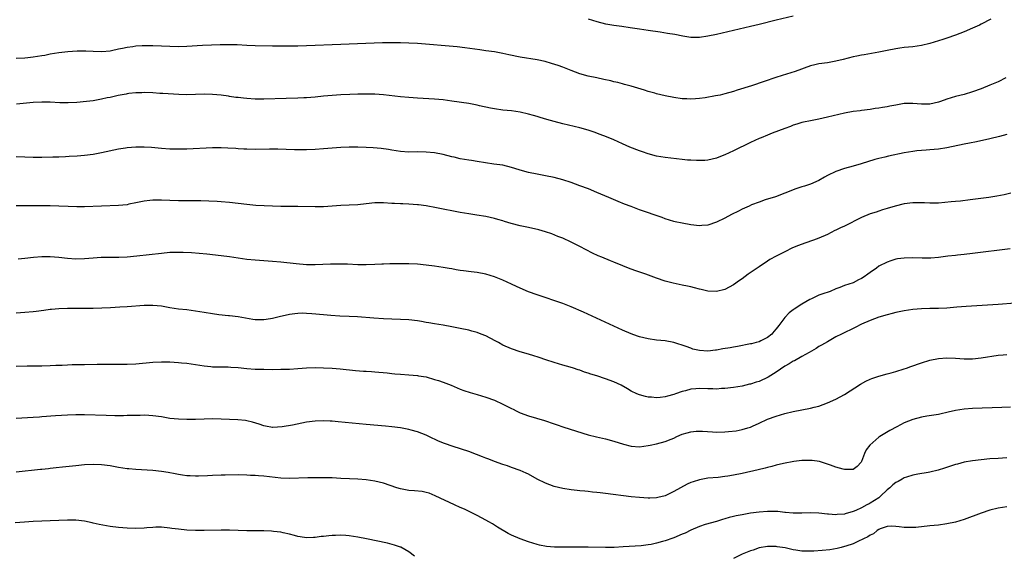
# Model space of a CAD drawing. Units: inches. Extents: x 2628000 to 2631000, y 1461000 to 1464000.
# Drawn here: x 2628252 to 2628482, y 1462401 to 1462527 of the extents above; entities that cross this region are included whole.
import ezdxf

# ---------------------------------------------------------------- set-up
doc = ezdxf.new("R2010")
doc.units = ezdxf.units.IN
doc.header["$MEASUREMENT"] = 0
doc.layers.add('LD26281461_10ft', color=120, linetype='Continuous')

msp = doc.modelspace()

# ---------------------------------------------------------------- linework, layer by layer
at = {"layer": 'LD26281461_10ft'}
for points, elevation in [([(2628479.24, 1462526.76), (2628477, 1462525.59), (2628476.6, 1462525.4), (2628475, 1462524.67), (2628473, 1462523.79), (2628471, 1462523), (2628469, 1462522.31), (2628467.99, 1462522.01), (2628467, 1462521.69), (2628465, 1462521.1), (2628463, 1462520.6), (2628461, 1462520.3), (2628459, 1462520.1), (2628457.95, 1462519.95), (2628457, 1462519.84), (2628455, 1462519.47), (2628453, 1462519.04), (2628449.58, 1462518.42), (2628449, 1462518.35), (2628447.89, 1462518.11), (2628447, 1462517.94), (2628444.65, 1462517.35), (2628443, 1462516.91), (2628441, 1462516.54), (2628439, 1462516.28), (2628438.06, 1462516.06), (2628437, 1462515.84), (2628433.45, 1462514.55), (2628430.4, 1462513.6), (2628428.9, 1462513.1), (2628426.16, 1462512.16), (2628423.2, 1462511.19), (2628419.85, 1462510.15), (2628419, 1462509.84), (2628417, 1462509.25), (2628415.87, 1462509), (2628414.78, 1462508.78), (2628412.37, 1462508.37), (2628411, 1462508.19), (2628410.1, 1462508.1), (2628409, 1462508.05), (2628408.07, 1462508.07), (2628407, 1462508.12), (2628405, 1462508.39), (2628403, 1462508.82), (2628401, 1462509.3), (2628400.58, 1462509.42), (2628399, 1462509.86), (2628398.15, 1462510.15), (2628395.05, 1462511.05), (2628393.48, 1462511.48), (2628393, 1462511.59), (2628391.91, 1462511.91), (2628391, 1462512.11), (2628390.3, 1462512.3), (2628388.66, 1462512.66), (2628387, 1462512.99), (2628385, 1462513.41), (2628383, 1462513.99), (2628381, 1462514.71), (2628379, 1462515.49), (2628377.91, 1462515.91), (2628376.41, 1462516.41), (2628374.86, 1462516.85), (2628373, 1462517.24), (2628369, 1462517.85), (2628366.38, 1462518.38), (2628365, 1462518.7), (2628363, 1462519.09), (2628361, 1462519.37), (2628359.56, 1462519.56), (2628356.07, 1462520.07), (2628354.28, 1462520.28), (2628345, 1462521.04), (2628343, 1462521.15), (2628341, 1462521.22), (2628339, 1462521.22), (2628336.81, 1462521.19), (2628327, 1462520.87), (2628319, 1462520.54), (2628317, 1462520.47), (2628316.48, 1462520.48), (2628315, 1462520.44), (2628314.46, 1462520.46), (2628313, 1462520.45), (2628312.47, 1462520.47), (2628311, 1462520.48), (2628307, 1462520.55), (2628305, 1462520.61), (2628302.73, 1462520.73), (2628300.78, 1462520.78), (2628298.77, 1462520.77), (2628296.71, 1462520.71), (2628294.61, 1462520.61), (2628291, 1462520.4), (2628289, 1462520.32), (2628287, 1462520.34), (2628285, 1462520.45), (2628283, 1462520.53), (2628281, 1462520.51), (2628280.49, 1462520.49), (2628279, 1462520.41), (2628278.32, 1462520.32), (2628277, 1462520.17), (2628275.92, 1462519.92), (2628275, 1462519.75), (2628273.36, 1462519.36), (2628273, 1462519.3), (2628271.1, 1462519.1), (2628269, 1462519.17), (2628267.28, 1462519.28), (2628267, 1462519.28), (2628265.28, 1462519.27), (2628263.12, 1462519.12), (2628261, 1462518.87), (2628259, 1462518.56), (2628257.71, 1462518.29), (2628257, 1462518.2), (2628256.01, 1462517.99), (2628255, 1462517.86), (2628253.72, 1462517.72), (2628253, 1462517.63), (2628251, 1462517.54)], 10280), ([(2628385, 1462526.84), (2628387, 1462526.2), (2628389, 1462525.67), (2628389.57, 1462525.57), (2628391, 1462525.34), (2628392.88, 1462525.12), (2628394.83, 1462524.83), (2628397, 1462524.48), (2628399, 1462524.18), (2628401.79, 1462523.79), (2628403.52, 1462523.52), (2628405.23, 1462523.23), (2628407.13, 1462522.87), (2628409, 1462522.58), (2628411, 1462522.56), (2628413, 1462522.84), (2628415, 1462523.29), (2628419, 1462524.23), (2628423, 1462525.15), (2628425, 1462525.63), (2628429, 1462526.65), (2628433, 1462527.55)], 10290), ([(2628482.82, 1462513), (2628481, 1462512.11), (2628479, 1462511.28), (2628477, 1462510.48), (2628475, 1462509.74), (2628473, 1462509.15), (2628471, 1462508.64), (2628469, 1462508.04), (2628467.49, 1462507.49), (2628467, 1462507.33), (2628465, 1462506.85), (2628463, 1462506.85), (2628461, 1462507.03), (2628459, 1462506.98), (2628457, 1462506.66), (2628455.6, 1462506.4), (2628455, 1462506.27), (2628453.89, 1462506.11), (2628453, 1462505.9), (2628452.19, 1462505.81), (2628451, 1462505.59), (2628449, 1462505.37), (2628448.68, 1462505.32), (2628447, 1462505.13), (2628445, 1462504.75), (2628441, 1462503.78), (2628439, 1462503.36), (2628437, 1462502.99), (2628435.37, 1462502.63), (2628435, 1462502.53), (2628433.84, 1462502.16), (2628433, 1462501.91), (2628432.36, 1462501.64), (2628431, 1462501.17), (2628428.04, 1462500.04), (2628427, 1462499.63), (2628425.5, 1462499), (2628425, 1462498.79), (2628423, 1462497.86), (2628419, 1462495.91), (2628417, 1462494.98), (2628415.57, 1462494.44), (2628415, 1462494.2), (2628413, 1462493.76), (2628412.3, 1462493.7), (2628411, 1462493.63), (2628410.36, 1462493.64), (2628409, 1462493.71), (2628408.23, 1462493.77), (2628407, 1462493.9), (2628403, 1462494.35), (2628401, 1462494.68), (2628399, 1462495.21), (2628397.67, 1462495.67), (2628397, 1462495.89), (2628394.76, 1462496.76), (2628393, 1462497.54), (2628391, 1462498.47), (2628389.23, 1462499.23), (2628387.79, 1462499.79), (2628386.33, 1462500.33), (2628385, 1462500.78), (2628383, 1462501.35), (2628379, 1462502.28), (2628377, 1462502.79), (2628375.27, 1462503.27), (2628373.72, 1462503.72), (2628373, 1462503.96), (2628372.18, 1462504.18), (2628371, 1462504.54), (2628369, 1462504.98), (2628367, 1462505.26), (2628365, 1462505.47), (2628363, 1462505.75), (2628362.08, 1462505.92), (2628359.54, 1462506.46), (2628359, 1462506.6), (2628357, 1462506.98), (2628353, 1462507.59), (2628351, 1462507.84), (2628349, 1462508.02), (2628345, 1462508.26), (2628343, 1462508.4), (2628341, 1462508.58), (2628337, 1462509.03), (2628335, 1462509.18), (2628333.22, 1462509.22), (2628331, 1462509.19), (2628329.13, 1462509.13), (2628327, 1462509.04), (2628325, 1462508.92), (2628323, 1462508.74), (2628321, 1462508.53), (2628319, 1462508.36), (2628318.35, 1462508.35), (2628317, 1462508.29), (2628314.22, 1462508.22), (2628309, 1462508.06), (2628307, 1462508.05), (2628305, 1462508.16), (2628304.24, 1462508.24), (2628303, 1462508.39), (2628302.45, 1462508.45), (2628301, 1462508.68), (2628300.71, 1462508.71), (2628299, 1462508.96), (2628297, 1462509.13), (2628295, 1462509.17), (2628291, 1462509.08), (2628289.12, 1462509.12), (2628285.38, 1462509.38), (2628284.61, 1462509.39), (2628283, 1462509.48), (2628281, 1462509.56), (2628280.46, 1462509.54), (2628279, 1462509.55), (2628277.36, 1462509.36), (2628277, 1462509.31), (2628276.76, 1462509.24), (2628274.87, 1462508.87), (2628273, 1462508.44), (2628272.3, 1462508.31), (2628271, 1462508.01), (2628269, 1462507.66), (2628267.45, 1462507.45), (2628265.24, 1462507.24), (2628263.18, 1462507.18), (2628261.21, 1462507.21), (2628259, 1462507.31), (2628257, 1462507.32), (2628255, 1462507.22), (2628251.11, 1462506.89)], 10270), ([(2628483, 1462499.74), (2628481.28, 1462499.28), (2628479, 1462498.74), (2628475.95, 1462498.05), (2628474.28, 1462497.72), (2628473, 1462497.49), (2628469, 1462496.66), (2628467, 1462496.33), (2628465, 1462496.15), (2628464.11, 1462496.11), (2628463, 1462496.01), (2628461.91, 1462495.91), (2628461, 1462495.79), (2628459, 1462495.43), (2628455.3, 1462494.7), (2628454.48, 1462494.48), (2628453, 1462494.13), (2628452.11, 1462493.89), (2628448.87, 1462492.87), (2628447, 1462492.31), (2628445, 1462491.76), (2628443, 1462491.12), (2628441, 1462490.16), (2628440.28, 1462489.72), (2628439, 1462489), (2628437, 1462488.13), (2628435.65, 1462487.65), (2628435, 1462487.47), (2628433.62, 1462487), (2628431, 1462485.98), (2628428.82, 1462485.18), (2628426.42, 1462484.42), (2628425, 1462483.93), (2628423.25, 1462483.25), (2628422.66, 1462483), (2628421, 1462482.23), (2628420.18, 1462481.82), (2628418.52, 1462481), (2628417, 1462480.16), (2628415, 1462479.19), (2628413, 1462478.55), (2628411.58, 1462478.42), (2628411, 1462478.39), (2628409, 1462478.58), (2628406.95, 1462478.95), (2628405.32, 1462479.32), (2628405, 1462479.41), (2628403, 1462480.02), (2628402.29, 1462480.29), (2628397, 1462482.13), (2628395, 1462482.87), (2628393.45, 1462483.45), (2628392.02, 1462484.02), (2628389.8, 1462485), (2628387, 1462486.2), (2628385.01, 1462487), (2628383, 1462487.76), (2628381, 1462488.49), (2628379, 1462489.15), (2628377, 1462489.68), (2628375, 1462490.08), (2628373, 1462490.44), (2628371, 1462490.83), (2628369, 1462491.37), (2628367.77, 1462491.77), (2628367, 1462492.04), (2628365, 1462492.55), (2628362.84, 1462492.84), (2628360.92, 1462493.08), (2628359, 1462493.39), (2628357.64, 1462493.64), (2628357, 1462493.72), (2628355, 1462494.06), (2628353.59, 1462494.41), (2628353, 1462494.52), (2628351, 1462495.06), (2628349, 1462495.47), (2628347, 1462495.65), (2628345, 1462495.66), (2628343, 1462495.65), (2628341, 1462495.79), (2628339, 1462496.09), (2628338.23, 1462496.23), (2628336.47, 1462496.47), (2628334.63, 1462496.63), (2628333, 1462496.71), (2628331, 1462496.79), (2628329, 1462496.81), (2628327, 1462496.74), (2628325, 1462496.58), (2628323, 1462496.41), (2628321, 1462496.27), (2628319, 1462496.19), (2628318.17, 1462496.17), (2628316.18, 1462496.18), (2628312.29, 1462496.29), (2628310.3, 1462496.29), (2628307, 1462496.25), (2628305, 1462496.29), (2628304.33, 1462496.33), (2628303, 1462496.39), (2628302.44, 1462496.44), (2628300.55, 1462496.55), (2628299, 1462496.61), (2628297, 1462496.6), (2628291, 1462496.33), (2628289, 1462496.29), (2628287, 1462496.33), (2628285, 1462496.48), (2628282.71, 1462496.71), (2628281, 1462496.82), (2628279, 1462496.82), (2628277, 1462496.66), (2628276.58, 1462496.58), (2628275, 1462496.34), (2628271, 1462495.43), (2628269, 1462495.05), (2628267, 1462494.82), (2628265.31, 1462494.69), (2628263.42, 1462494.58), (2628262.54, 1462494.54), (2628261, 1462494.46), (2628259.59, 1462494.41), (2628257, 1462494.38), (2628255, 1462494.4), (2628253, 1462494.45), (2628251, 1462494.54)], 10260), ([(2628483.96, 1462486.04), (2628482.36, 1462485.64), (2628480.69, 1462485.31), (2628478.78, 1462485), (2628474.42, 1462484.42), (2628472.16, 1462484.16), (2628471, 1462484.07), (2628469.95, 1462483.95), (2628467, 1462483.69), (2628465.68, 1462483.68), (2628465, 1462483.66), (2628463.74, 1462483.74), (2628461.76, 1462483.76), (2628461, 1462483.74), (2628459, 1462483.49), (2628456.9, 1462483), (2628455, 1462482.42), (2628453.93, 1462482.07), (2628453, 1462481.81), (2628452.41, 1462481.59), (2628451, 1462481.15), (2628449, 1462480.3), (2628445, 1462478.31), (2628444.08, 1462477.92), (2628443, 1462477.33), (2628442.76, 1462477.24), (2628441, 1462476.34), (2628439, 1462475.47), (2628437.72, 1462475), (2628435.67, 1462474.33), (2628434.22, 1462473.78), (2628432.83, 1462473.17), (2628431, 1462472.29), (2628429, 1462471.28), (2628427.54, 1462470.46), (2628427, 1462470.11), (2628425, 1462468.76), (2628422.44, 1462467), (2628421, 1462465.97), (2628420.42, 1462465.58), (2628419, 1462464.57), (2628417, 1462463.48), (2628415, 1462462.98), (2628413, 1462463.09), (2628411.45, 1462463.45), (2628411, 1462463.53), (2628409.86, 1462463.86), (2628409, 1462464.03), (2628408.22, 1462464.22), (2628407, 1462464.45), (2628404.9, 1462464.9), (2628403, 1462465.43), (2628401, 1462466.09), (2628398.45, 1462467), (2628395.87, 1462467.87), (2628394.42, 1462468.42), (2628393.08, 1462469), (2628391, 1462469.85), (2628390.17, 1462470.17), (2628388.19, 1462471), (2628387.33, 1462471.33), (2628385.96, 1462471.96), (2628383, 1462473.53), (2628381, 1462474.53), (2628379, 1462475.43), (2628377.89, 1462475.89), (2628376.45, 1462476.45), (2628374.95, 1462476.95), (2628373.39, 1462477.39), (2628371, 1462477.94), (2628369, 1462478.38), (2628366.91, 1462478.91), (2628365.37, 1462479.37), (2628365, 1462479.5), (2628363.83, 1462479.83), (2628363, 1462480.08), (2628361, 1462480.53), (2628358.89, 1462480.89), (2628357, 1462481.15), (2628355, 1462481.45), (2628349.43, 1462482.57), (2628347, 1462483.02), (2628345.26, 1462483.26), (2628345, 1462483.31), (2628343, 1462483.46), (2628341.52, 1462483.52), (2628341, 1462483.52), (2628339.6, 1462483.6), (2628339, 1462483.61), (2628337, 1462483.74), (2628335.72, 1462483.72), (2628335, 1462483.73), (2628333, 1462483.53), (2628331, 1462483.31), (2628329, 1462483.19), (2628327, 1462483.1), (2628323, 1462482.84), (2628321, 1462482.79), (2628317, 1462482.88), (2628315.12, 1462482.88), (2628313, 1462482.91), (2628309.06, 1462483.06), (2628307.15, 1462483.15), (2628305, 1462483.33), (2628301, 1462483.79), (2628299, 1462483.99), (2628298.06, 1462484.06), (2628296.16, 1462484.16), (2628294.21, 1462484.21), (2628293, 1462484.22), (2628289, 1462484.21), (2628287, 1462484.26), (2628285, 1462484.36), (2628284.35, 1462484.35), (2628283, 1462484.39), (2628282.3, 1462484.3), (2628281, 1462484.17), (2628279, 1462483.71), (2628277.41, 1462483.41), (2628277, 1462483.31), (2628275, 1462483.12), (2628271, 1462482.98), (2628267, 1462482.8), (2628265.22, 1462482.78), (2628263.15, 1462482.85), (2628261, 1462482.97), (2628259, 1462483.03), (2628253.04, 1462483.04), (2628251, 1462483.02)], 10250), ([(2628483.77, 1462473), (2628475, 1462471.86), (2628473, 1462471.62), (2628471.48, 1462471.48), (2628471, 1462471.42), (2628469.23, 1462471.23), (2628467.03, 1462470.97), (2628465.19, 1462470.81), (2628463.2, 1462470.8), (2628461, 1462470.86), (2628459, 1462470.82), (2628457.41, 1462470.59), (2628457, 1462470.52), (2628455.83, 1462470.17), (2628455, 1462469.88), (2628453, 1462468.87), (2628452.46, 1462468.46), (2628451, 1462467.4), (2628450.48, 1462467), (2628449.57, 1462466.43), (2628449, 1462466.02), (2628448.3, 1462465.7), (2628447, 1462465.04), (2628445, 1462464.37), (2628443.92, 1462463.92), (2628443, 1462463.59), (2628441.62, 1462463), (2628439.67, 1462462.33), (2628439, 1462462.08), (2628437.29, 1462461.29), (2628436.88, 1462461.12), (2628435, 1462460.04), (2628433.18, 1462458.82), (2628433, 1462458.67), (2628432.03, 1462457.97), (2628431, 1462456.89), (2628429.58, 1462455), (2628429, 1462454.19), (2628428.43, 1462453.57), (2628428, 1462453), (2628427, 1462452.22), (2628425.41, 1462451.41), (2628425, 1462451.21), (2628424.33, 1462451), (2628423.25, 1462450.75), (2628423, 1462450.68), (2628419.93, 1462450.07), (2628419, 1462449.94), (2628418.21, 1462449.79), (2628416.48, 1462449.52), (2628415, 1462449.26), (2628414.75, 1462449.25), (2628413, 1462449.03), (2628411, 1462449.15), (2628409.49, 1462449.49), (2628409, 1462449.66), (2628407.91, 1462450.09), (2628405, 1462451.05), (2628403, 1462451.41), (2628401, 1462451.6), (2628399, 1462451.86), (2628397, 1462452.34), (2628396.51, 1462452.51), (2628395, 1462453.07), (2628393, 1462453.95), (2628383.88, 1462458.12), (2628381, 1462459.38), (2628379, 1462460.15), (2628373, 1462462.2), (2628371, 1462462.92), (2628369, 1462463.76), (2628368.16, 1462464.16), (2628367, 1462464.67), (2628365, 1462465.6), (2628363, 1462466.43), (2628361, 1462467.04), (2628359, 1462467.39), (2628357.56, 1462467.56), (2628355.79, 1462467.79), (2628355, 1462467.93), (2628354.07, 1462468.07), (2628353, 1462468.28), (2628352.38, 1462468.38), (2628351, 1462468.63), (2628349, 1462468.93), (2628347, 1462469.17), (2628345, 1462469.34), (2628343, 1462469.45), (2628341, 1462469.49), (2628339, 1462469.49), (2628338.55, 1462469.45), (2628337, 1462469.39), (2628336.65, 1462469.35), (2628335, 1462469.26), (2628333, 1462469.2), (2628331, 1462469.25), (2628328.63, 1462469.36), (2628327, 1462469.41), (2628325.39, 1462469.39), (2628324.59, 1462469.41), (2628321, 1462469.22), (2628319, 1462469.24), (2628316.57, 1462469.43), (2628313, 1462469.84), (2628311, 1462470.03), (2628307, 1462470.28), (2628305, 1462470.49), (2628301, 1462471.07), (2628299, 1462471.32), (2628295.69, 1462471.69), (2628293.88, 1462471.88), (2628292.03, 1462472.03), (2628290.12, 1462472.12), (2628289, 1462472.14), (2628287, 1462472.08), (2628285, 1462471.91), (2628279.23, 1462471.23), (2628277, 1462471.03), (2628275.05, 1462470.95), (2628273, 1462470.94), (2628270.92, 1462470.92), (2628269, 1462470.81), (2628267, 1462470.65), (2628265, 1462470.57), (2628263, 1462470.69), (2628261, 1462470.94), (2628259, 1462471.1), (2628257, 1462471.09), (2628255.04, 1462470.96), (2628253, 1462470.69), (2628251.46, 1462470.54)], 10240), ([(2628485, 1462460.21), (2628481, 1462459.91), (2628473.47, 1462459.47), (2628471.28, 1462459.28), (2628469, 1462459.05), (2628467, 1462458.97), (2628465.02, 1462458.98), (2628463, 1462458.93), (2628461, 1462458.73), (2628459, 1462458.42), (2628457, 1462458.03), (2628456.17, 1462457.83), (2628455, 1462457.53), (2628453, 1462456.94), (2628451, 1462456.2), (2628449, 1462455.31), (2628447.46, 1462454.54), (2628444.31, 1462453), (2628443, 1462452.34), (2628441, 1462451.22), (2628439.61, 1462450.39), (2628439, 1462450.05), (2628438.36, 1462449.64), (2628436.72, 1462448.72), (2628435, 1462447.72), (2628433.25, 1462446.75), (2628433, 1462446.63), (2628432.01, 1462445.99), (2628431, 1462445.47), (2628429, 1462444.11), (2628427.12, 1462442.88), (2628425, 1462441.92), (2628424.28, 1462441.72), (2628423, 1462441.3), (2628422.75, 1462441.25), (2628421, 1462440.82), (2628419, 1462440.47), (2628417, 1462440.24), (2628416.22, 1462440.22), (2628415, 1462440.12), (2628414.16, 1462440.16), (2628413, 1462440.16), (2628411, 1462440.27), (2628410.17, 1462440.17), (2628409, 1462440.11), (2628407.73, 1462439.73), (2628407, 1462439.57), (2628405.41, 1462439), (2628405, 1462438.84), (2628403.53, 1462438.47), (2628403, 1462438.26), (2628401.83, 1462438.17), (2628401, 1462438.06), (2628399.81, 1462438.19), (2628399, 1462438.25), (2628398.38, 1462438.38), (2628397, 1462438.75), (2628396.39, 1462439), (2628395, 1462439.65), (2628394.17, 1462440.17), (2628392.69, 1462441), (2628391, 1462441.78), (2628389, 1462442.55), (2628387, 1462443.24), (2628385.62, 1462443.62), (2628385, 1462443.86), (2628384.09, 1462444.09), (2628383, 1462444.51), (2628382.61, 1462444.61), (2628381.49, 1462445), (2628380.78, 1462445.22), (2628379, 1462445.73), (2628377, 1462446.32), (2628375.01, 1462446.99), (2628373.52, 1462447.52), (2628372.01, 1462448.01), (2628370.47, 1462448.47), (2628369, 1462448.87), (2628367, 1462449.53), (2628365, 1462450.44), (2628363.95, 1462451), (2628363.35, 1462451.35), (2628362.04, 1462452.04), (2628361, 1462452.55), (2628359.9, 1462453), (2628359, 1462453.35), (2628357.72, 1462453.72), (2628357, 1462453.91), (2628355, 1462454.34), (2628353, 1462454.73), (2628351, 1462455.06), (2628349, 1462455.36), (2628347.61, 1462455.61), (2628347, 1462455.7), (2628345.92, 1462455.92), (2628345, 1462456.08), (2628343, 1462456.34), (2628341, 1462456.45), (2628339, 1462456.5), (2628337, 1462456.59), (2628334.73, 1462456.73), (2628330.97, 1462457.03), (2628329, 1462457.12), (2628326.8, 1462457.2), (2628324.67, 1462457.33), (2628323, 1462457.47), (2628320.25, 1462457.75), (2628319, 1462457.84), (2628318.14, 1462457.86), (2628317, 1462457.84), (2628316.25, 1462457.75), (2628315, 1462457.57), (2628312.57, 1462457), (2628311, 1462456.65), (2628310.57, 1462456.57), (2628309, 1462456.36), (2628308.32, 1462456.32), (2628307, 1462456.37), (2628306.42, 1462456.42), (2628303, 1462457.01), (2628301, 1462457.25), (2628300.73, 1462457.27), (2628298.48, 1462457.52), (2628297, 1462457.72), (2628295, 1462458.04), (2628293, 1462458.39), (2628291, 1462458.66), (2628289, 1462458.86), (2628287, 1462459.15), (2628285, 1462459.52), (2628283, 1462459.73), (2628281, 1462459.69), (2628277, 1462459.38), (2628275.27, 1462459.27), (2628273.13, 1462459.13), (2628271.04, 1462459.04), (2628269, 1462459), (2628263, 1462459), (2628261, 1462458.95), (2628259.24, 1462458.76), (2628259, 1462458.75), (2628257.5, 1462458.5), (2628255.7, 1462458.3), (2628255, 1462458.22), (2628253, 1462458.08), (2628251, 1462457.87)], 10230), ([(2628251, 1462445.49), (2628253.55, 1462445.55), (2628256.47, 1462445.53), (2628257, 1462445.54), (2628259, 1462445.63), (2628260.28, 1462445.72), (2628261, 1462445.75), (2628261.75, 1462445.75), (2628263, 1462445.82), (2628264.14, 1462445.86), (2628265, 1462445.85), (2628267, 1462445.89), (2628269.97, 1462445.97), (2628271, 1462445.98), (2628275, 1462445.92), (2628277, 1462445.94), (2628279, 1462446.05), (2628283, 1462446.38), (2628285, 1462446.49), (2628287, 1462446.48), (2628289, 1462446.37), (2628289.71, 1462446.29), (2628291, 1462446.18), (2628291.98, 1462446.02), (2628293, 1462445.89), (2628295, 1462445.55), (2628296.6, 1462445.4), (2628297, 1462445.34), (2628298.65, 1462445.35), (2628299, 1462445.32), (2628300.66, 1462445.34), (2628301.28, 1462445.28), (2628303, 1462445.17), (2628305, 1462444.97), (2628307, 1462444.81), (2628309, 1462444.75), (2628311, 1462444.73), (2628313, 1462444.75), (2628315, 1462444.81), (2628317, 1462444.94), (2628319, 1462445.1), (2628321, 1462445.18), (2628323, 1462445.12), (2628325, 1462445), (2628326.87, 1462444.87), (2628330.49, 1462444.49), (2628332.33, 1462444.33), (2628333, 1462444.3), (2628334.21, 1462444.21), (2628335, 1462444.17), (2628337.9, 1462443.9), (2628339, 1462443.76), (2628339.71, 1462443.71), (2628341, 1462443.57), (2628343, 1462443.46), (2628345, 1462443.3), (2628345.24, 1462443.24), (2628347, 1462442.96), (2628349, 1462442.39), (2628349.91, 1462442.09), (2628351, 1462441.7), (2628352.88, 1462441), (2628355, 1462440.1), (2628355.81, 1462439.81), (2628357.32, 1462439.32), (2628359, 1462438.86), (2628361, 1462438.25), (2628363, 1462437.49), (2628365, 1462436.59), (2628366.06, 1462436.06), (2628367, 1462435.56), (2628367.38, 1462435.38), (2628368.07, 1462435), (2628369, 1462434.55), (2628371, 1462433.81), (2628374.74, 1462432.74), (2628377, 1462431.97), (2628377.7, 1462431.7), (2628379, 1462431.28), (2628382.25, 1462430.25), (2628385, 1462429.43), (2628386.93, 1462428.93), (2628389, 1462428.46), (2628391, 1462427.94), (2628393.23, 1462427.23), (2628395, 1462426.75), (2628397, 1462426.62), (2628399, 1462426.89), (2628399.47, 1462427), (2628401, 1462427.29), (2628403, 1462427.81), (2628404.41, 1462428.41), (2628405, 1462428.64), (2628405.76, 1462429), (2628407, 1462429.54), (2628408.17, 1462429.83), (2628409, 1462430.13), (2628410.24, 1462430.24), (2628411, 1462430.28), (2628411.75, 1462430.25), (2628414.06, 1462430.06), (2628415, 1462430.03), (2628417, 1462430.07), (2628417.86, 1462430.14), (2628419.66, 1462430.34), (2628421, 1462430.61), (2628422.33, 1462431), (2628423, 1462431.22), (2628423.42, 1462431.42), (2628425, 1462432.11), (2628427, 1462433.04), (2628429, 1462433.79), (2628431, 1462434.39), (2628433, 1462434.87), (2628437, 1462435.61), (2628437.86, 1462435.86), (2628439, 1462436.15), (2628441, 1462436.87), (2628443, 1462437.77), (2628445, 1462438.87), (2628448.71, 1462441.29), (2628450.01, 1462441.99), (2628451, 1462442.45), (2628451.39, 1462442.61), (2628453, 1462443.15), (2628455, 1462443.69), (2628455.91, 1462443.91), (2628457, 1462444.2), (2628459, 1462444.82), (2628459.5, 1462445), (2628460.56, 1462445.44), (2628463, 1462446.29), (2628465, 1462446.87), (2628467, 1462447.28), (2628469, 1462447.43), (2628471, 1462447.32), (2628473, 1462447.18), (2628475, 1462447.22), (2628477, 1462447.43), (2628481, 1462448.03), (2628482.14, 1462448.14), (2628483, 1462448.25)], 10220), ([(2628483.87, 1462435.87), (2628481.81, 1462435.81), (2628475, 1462435.54), (2628473, 1462435.39), (2628471, 1462435.11), (2628469.28, 1462434.72), (2628469, 1462434.63), (2628467.66, 1462434.34), (2628467, 1462434.15), (2628464.27, 1462433.73), (2628463, 1462433.55), (2628461, 1462433.02), (2628459, 1462432.17), (2628457.24, 1462431.24), (2628455.6, 1462430.4), (2628453.26, 1462429), (2628453, 1462428.83), (2628450.94, 1462427), (2628450.1, 1462425.9), (2628449.67, 1462425), (2628449, 1462423.16), (2628448.9, 1462423), (2628447.99, 1462422.01), (2628447, 1462421.26), (2628445.3, 1462421.3), (2628445, 1462421.25), (2628444.68, 1462421.32), (2628443, 1462421.84), (2628441.74, 1462422.26), (2628441, 1462422.56), (2628439.13, 1462423.13), (2628437.4, 1462423.4), (2628437, 1462423.41), (2628435.4, 1462423.4), (2628435, 1462423.38), (2628433.16, 1462423.16), (2628430.69, 1462422.69), (2628429, 1462422.29), (2628428, 1462422), (2628427, 1462421.78), (2628426.4, 1462421.6), (2628424.78, 1462421.22), (2628421, 1462420.34), (2628419, 1462419.93), (2628417.7, 1462419.7), (2628417, 1462419.6), (2628415.43, 1462419.43), (2628413, 1462419.24), (2628411, 1462418.89), (2628409.58, 1462418.42), (2628409, 1462418.19), (2628408.18, 1462417.82), (2628406.55, 1462417), (2628405, 1462416.09), (2628403, 1462415.13), (2628401.3, 1462414.7), (2628401, 1462414.67), (2628399.44, 1462414.56), (2628399, 1462414.57), (2628397, 1462414.68), (2628395, 1462414.89), (2628389, 1462415.68), (2628387.81, 1462415.81), (2628387, 1462415.92), (2628386, 1462416), (2628385, 1462416.13), (2628384.17, 1462416.17), (2628383, 1462416.31), (2628382.35, 1462416.35), (2628381, 1462416.53), (2628379, 1462416.86), (2628377, 1462417.32), (2628375, 1462418.05), (2628373.03, 1462419.03), (2628371, 1462420.16), (2628370.43, 1462420.43), (2628369, 1462421.03), (2628367, 1462421.75), (2628366.1, 1462422.1), (2628365, 1462422.44), (2628363, 1462423.13), (2628361.67, 1462423.67), (2628361, 1462423.91), (2628360.24, 1462424.24), (2628358.8, 1462424.8), (2628357, 1462425.46), (2628353.33, 1462426.67), (2628351.35, 1462427.35), (2628349.92, 1462427.92), (2628349, 1462428.37), (2628348.56, 1462428.56), (2628347, 1462429.32), (2628345, 1462430.09), (2628343.53, 1462430.47), (2628343, 1462430.62), (2628341, 1462431.02), (2628339, 1462431.3), (2628337.46, 1462431.46), (2628333, 1462431.83), (2628326.42, 1462432.42), (2628325, 1462432.56), (2628324.57, 1462432.57), (2628323, 1462432.68), (2628321, 1462432.62), (2628319, 1462432.33), (2628315.68, 1462431.68), (2628313.27, 1462431.27), (2628311.12, 1462431.12), (2628311, 1462431.12), (2628309.39, 1462431.39), (2628309, 1462431.49), (2628307.89, 1462431.89), (2628306.37, 1462432.37), (2628305, 1462432.68), (2628304.72, 1462432.72), (2628302.88, 1462432.88), (2628301, 1462432.95), (2628299, 1462433.05), (2628297, 1462433.11), (2628295, 1462433.08), (2628293, 1462433.01), (2628291, 1462432.98), (2628289, 1462433.04), (2628287, 1462433.25), (2628285, 1462433.59), (2628283, 1462433.87), (2628282.09, 1462433.91), (2628281, 1462433.98), (2628280.05, 1462433.95), (2628279, 1462433.95), (2628278.09, 1462433.91), (2628277, 1462433.9), (2628276.13, 1462433.87), (2628274.14, 1462433.86), (2628272.1, 1462433.9), (2628267, 1462434.05), (2628265, 1462434.05), (2628263, 1462433.99), (2628260.18, 1462433.82), (2628257, 1462433.59), (2628256.43, 1462433.57), (2628255, 1462433.45), (2628251, 1462433.23)], 10210), ([(2628483, 1462423.98), (2628481, 1462423.88), (2628479, 1462423.74), (2628477, 1462423.55), (2628475, 1462423.31), (2628473.04, 1462422.96), (2628471.45, 1462422.55), (2628471, 1462422.42), (2628468.44, 1462421.56), (2628466.91, 1462421.09), (2628465, 1462420.64), (2628464.59, 1462420.59), (2628462.21, 1462420.21), (2628461, 1462419.97), (2628459.49, 1462419.49), (2628459, 1462419.32), (2628458.48, 1462419), (2628457.53, 1462418.47), (2628457, 1462418.22), (2628456.33, 1462417.67), (2628455.61, 1462417), (2628455, 1462416.51), (2628453.43, 1462415), (2628453, 1462414.67), (2628452.01, 1462413.99), (2628451, 1462413.35), (2628450.74, 1462413.26), (2628450.25, 1462413), (2628449, 1462412.3), (2628447.69, 1462411.69), (2628447, 1462411.42), (2628445.12, 1462410.88), (2628445, 1462410.84), (2628443.29, 1462410.71), (2628443, 1462410.65), (2628441.22, 1462410.78), (2628441, 1462410.78), (2628439, 1462411.01), (2628437.11, 1462411.11), (2628435, 1462411.07), (2628433, 1462411.05), (2628431.21, 1462411.21), (2628431, 1462411.21), (2628429.4, 1462411.4), (2628427.45, 1462411.45), (2628427, 1462411.44), (2628425, 1462411.3), (2628423, 1462411.03), (2628421, 1462410.69), (2628419.6, 1462410.4), (2628419, 1462410.24), (2628417.99, 1462410.01), (2628417, 1462409.68), (2628416.45, 1462409.55), (2628415, 1462409.09), (2628412.36, 1462408.36), (2628411, 1462407.89), (2628409.03, 1462407.03), (2628407.65, 1462406.35), (2628407, 1462406.1), (2628405, 1462405.29), (2628404.78, 1462405.22), (2628403, 1462404.59), (2628402.4, 1462404.4), (2628401, 1462404.01), (2628399.72, 1462403.72), (2628399, 1462403.6), (2628397.4, 1462403.4), (2628393.13, 1462403.13), (2628391.03, 1462403.03), (2628389.02, 1462403.02), (2628385, 1462403.09), (2628379, 1462403.05), (2628377.08, 1462403.08), (2628375.22, 1462403.22), (2628373.56, 1462403.56), (2628373, 1462403.71), (2628371, 1462404.34), (2628369, 1462405.03), (2628367, 1462405.88), (2628366.25, 1462406.25), (2628363.76, 1462407.76), (2628363, 1462408.26), (2628362.52, 1462408.52), (2628361.73, 1462409), (2628361, 1462409.41), (2628359, 1462410.47), (2628355.97, 1462411.97), (2628355, 1462412.39), (2628353.66, 1462413), (2628349.13, 1462415.13), (2628347.7, 1462415.7), (2628347, 1462415.91), (2628346.1, 1462416.1), (2628344.3, 1462416.3), (2628343, 1462416.37), (2628341, 1462416.74), (2628340.14, 1462417), (2628337, 1462418.09), (2628335, 1462418.58), (2628333, 1462418.84), (2628331, 1462418.98), (2628329.09, 1462419.09), (2628327, 1462419.2), (2628325, 1462419.29), (2628323.34, 1462419.34), (2628321.35, 1462419.35), (2628319.32, 1462419.32), (2628315, 1462419.14), (2628313, 1462419.21), (2628309, 1462419.69), (2628307.78, 1462419.77), (2628307, 1462419.87), (2628305.9, 1462419.9), (2628305, 1462419.97), (2628303, 1462420), (2628299.98, 1462419.98), (2628299, 1462419.96), (2628297, 1462419.89), (2628295.82, 1462419.82), (2628293.74, 1462419.74), (2628293, 1462419.74), (2628291.76, 1462419.76), (2628291, 1462419.82), (2628289.96, 1462419.96), (2628289, 1462420.11), (2628288.26, 1462420.26), (2628286.57, 1462420.57), (2628285, 1462420.82), (2628283, 1462421.02), (2628279, 1462421.26), (2628277.41, 1462421.41), (2628277, 1462421.46), (2628275, 1462421.77), (2628273, 1462422.12), (2628271, 1462422.37), (2628269, 1462422.43), (2628267, 1462422.34), (2628265, 1462422.16), (2628261.82, 1462421.82), (2628260.37, 1462421.63), (2628259, 1462421.51), (2628258.55, 1462421.45), (2628257, 1462421.31), (2628256.73, 1462421.27), (2628251, 1462420.67)], 10200), ([(2628483, 1462412.55), (2628481, 1462412.22), (2628479, 1462411.72), (2628477, 1462411.05), (2628473, 1462409.59), (2628471, 1462408.96), (2628469, 1462408.51), (2628467, 1462408.23), (2628465, 1462408.05), (2628461.71, 1462407.71), (2628461, 1462407.66), (2628459, 1462407.67), (2628457.83, 1462407.83), (2628457, 1462407.93), (2628455.98, 1462407.98), (2628455, 1462407.93), (2628453.38, 1462407.38), (2628453, 1462407.21), (2628452.68, 1462407), (2628451.78, 1462406.22), (2628451, 1462405.89), (2628450.5, 1462405.5), (2628449.41, 1462405), (2628449, 1462404.76), (2628448.62, 1462404.62), (2628447, 1462403.85), (2628445.32, 1462403.32), (2628445, 1462403.2), (2628444.2, 1462403), (2628443.26, 1462402.74), (2628441.56, 1462402.44), (2628439.74, 1462402.26), (2628437.83, 1462402.17), (2628437, 1462402.15), (2628435.82, 1462402.18), (2628435, 1462402.17), (2628433.61, 1462402.39), (2628433, 1462402.44), (2628431.11, 1462402.89), (2628429.19, 1462403.19), (2628429, 1462403.24), (2628427.23, 1462403.23), (2628427, 1462403.25), (2628425, 1462402.89), (2628423.6, 1462402.4), (2628423, 1462402.24), (2628421, 1462401.42), (2628420.71, 1462401.29), (2628419, 1462400.44)], 10190), ([(2628344.26, 1462401), (2628343, 1462402.02), (2628341.07, 1462403.07), (2628341, 1462403.1), (2628339.58, 1462403.58), (2628337.98, 1462403.98), (2628333.04, 1462405.04), (2628331, 1462405.43), (2628329, 1462405.73), (2628328.21, 1462405.79), (2628327, 1462405.86), (2628325.81, 1462405.81), (2628325, 1462405.81), (2628324.24, 1462405.76), (2628323, 1462405.6), (2628322.43, 1462405.57), (2628321, 1462405.35), (2628320.64, 1462405.36), (2628319, 1462405.27), (2628317.5, 1462405.5), (2628317, 1462405.59), (2628316.2, 1462405.8), (2628315, 1462406.16), (2628313.54, 1462406.46), (2628313, 1462406.61), (2628311.23, 1462406.77), (2628310.83, 1462406.83), (2628309, 1462406.88), (2628305, 1462406.92), (2628302.97, 1462406.97), (2628301, 1462407.03), (2628299, 1462407.05), (2628295.01, 1462406.99), (2628293, 1462407.01), (2628291, 1462407.1), (2628289, 1462407.3), (2628287.48, 1462407.48), (2628287, 1462407.56), (2628285, 1462407.73), (2628283.73, 1462407.73), (2628283, 1462407.7), (2628281.62, 1462407.62), (2628281, 1462407.56), (2628279, 1462407.49), (2628277, 1462407.55), (2628275, 1462407.69), (2628273, 1462407.92), (2628270.4, 1462408.4), (2628269, 1462408.73), (2628268.77, 1462408.77), (2628267, 1462409.15), (2628265, 1462409.38), (2628263, 1462409.43), (2628261, 1462409.36), (2628255, 1462409.06), (2628252.93, 1462408.93), (2628250.77, 1462408.77)], 10190)]:
    msp.add_lwpolyline(points, dxfattribs=dict(at, elevation=elevation))

doc.saveas('drawing.dxf')
